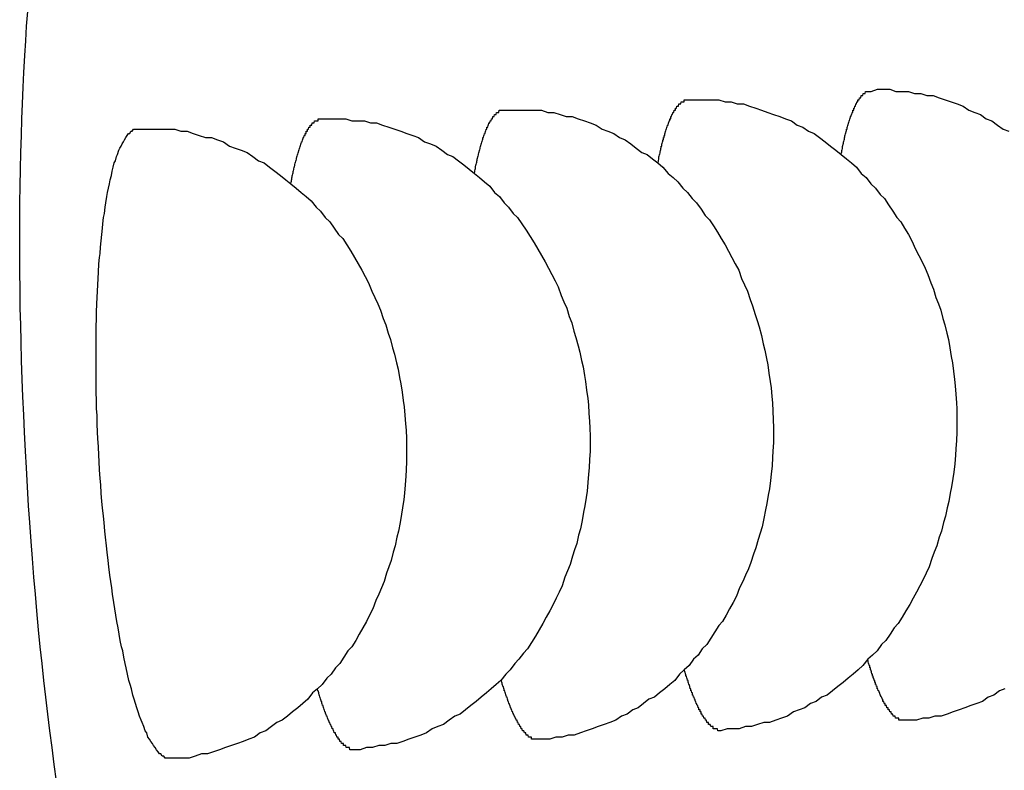
# Model space of a CAD drawing. Extents: x 342 to 8990, y 80 to 6566.
# Drawn here: x 796 to 801, y 5014 to 5017 of the extents above; entities that cross this region are included whole.
import ezdxf

# ---------------------------------------------------------------- set-up
doc = ezdxf.new("R2010")
doc.units = 0
doc.header["$LTSCALE"] = 250
doc.layers.add('SJC', color=1, linetype='CONTINUOUS')

msp = doc.modelspace()

# ---------------------------------------------------------------- linework, layer by layer
at = {"layer": 'SJC'}
for points in [[(796.017, 5013.73, 0), (796.006, 5013.81, 0), (795.996, 5013.89, 0), (795.986, 5013.97, 0), (795.976, 5014.05, 0), (795.967, 5014.13, 0), (795.957, 5014.21, 0), (795.949, 5014.29, 0), (795.94, 5014.37, 0), (795.932, 5014.45, 0), (795.924, 5014.54, 0), (795.917, 5014.62, 0), (795.909, 5014.7, 0), (795.903, 5014.79, 0), (795.896, 5014.87, 0), (795.89, 5014.96, 0), (795.884, 5015.04, 0), (795.879, 5015.13, 0), (795.874, 5015.22, 0), (795.869, 5015.3, 0), (795.865, 5015.39, 0), (795.861, 5015.47, 0), (795.857, 5015.56, 0), (795.854, 5015.64, 0), (795.851, 5015.73, 0), (795.849, 5015.82, 0), (795.847, 5015.9, 0), (795.845, 5015.98, 0), (795.844, 5016.07, 0), (795.843, 5016.15, 0), (795.842, 5016.24, 0), (795.842, 5016.32, 0), (795.843, 5016.4, 0), (795.843, 5016.48, 0), (795.844, 5016.56, 0), (795.846, 5016.64, 0), (795.847, 5016.72, 0), (795.85, 5016.8, 0), (795.852, 5016.88, 0), (795.855, 5016.95, 0), (795.858, 5017.03, 0), (795.862, 5017.1, 0), (795.866, 5017.18, 0), (795.871, 5017.25, 0), (795.875, 5017.32, 0), (795.88, 5017.39, 0)], [(799.749, 5016.71, 0), (799.75, 5016.72, 0), (799.75, 5016.72, 0), (799.751, 5016.72, 0), (799.752, 5016.73, 0), (799.753, 5016.73, 0), (799.754, 5016.74, 0), (799.755, 5016.74, 0), (799.755, 5016.75, 0), (799.756, 5016.75, 0), (799.757, 5016.76, 0), (799.758, 5016.76, 0), (799.759, 5016.76, 0), (799.76, 5016.77, 0), (799.761, 5016.77, 0), (799.762, 5016.78, 0), (799.763, 5016.78, 0), (799.764, 5016.78, 0), (799.764, 5016.79, 0), (799.765, 5016.79, 0), (799.766, 5016.8, 0), (799.767, 5016.8, 0), (799.768, 5016.8, 0), (799.769, 5016.81, 0), (799.77, 5016.81, 0), (799.771, 5016.81, 0), (799.772, 5016.82, 0), (799.773, 5016.82, 0), (799.774, 5016.83, 0), (799.775, 5016.83, 0), (799.776, 5016.83, 0), (799.777, 5016.84, 0), (799.778, 5016.84, 0), (799.779, 5016.84, 0), (799.78, 5016.85, 0), (799.781, 5016.85, 0), (799.782, 5016.85, 0), (799.783, 5016.86, 0), (799.784, 5016.86, 0), (799.785, 5016.86, 0), (799.786, 5016.87, 0), (799.787, 5016.87, 0), (799.788, 5016.87, 0), (799.789, 5016.88, 0), (799.79, 5016.88, 0), (799.791, 5016.88, 0), (799.792, 5016.89, 0), (799.793, 5016.89, 0), (799.794, 5016.89, 0), (799.795, 5016.89, 0), (799.797, 5016.9, 0), (799.798, 5016.9, 0), (799.799, 5016.9, 0), (799.8, 5016.91, 0), (799.801, 5016.91, 0), (799.802, 5016.91, 0), (799.803, 5016.91, 0), (799.804, 5016.92, 0), (799.805, 5016.92, 0), (799.806, 5016.92, 0), (799.808, 5016.92, 0), (799.809, 5016.93, 0), (799.81, 5016.93, 0), (799.811, 5016.93, 0), (799.812, 5016.93, 0), (799.813, 5016.94, 0), (799.814, 5016.94, 0), (799.815, 5016.94, 0), (799.817, 5016.94, 0), (799.818, 5016.95, 0), (799.819, 5016.95, 0), (799.82, 5016.95, 0), (799.821, 5016.95, 0), (799.822, 5016.96, 0), (799.824, 5016.96, 0), (799.825, 5016.96, 0), (799.826, 5016.96, 0), (799.827, 5016.96, 0), (799.828, 5016.97, 0), (799.829, 5016.97, 0), (799.831, 5016.97, 0), (799.832, 5016.97, 0), (799.833, 5016.97, 0), (799.834, 5016.97, 0), (799.835, 5016.98, 0), (799.837, 5016.98, 0), (799.838, 5016.98, 0), (799.839, 5016.98, 0), (799.84, 5016.98, 0), (799.842, 5016.98, 0), (799.843, 5016.99, 0), (799.844, 5016.99, 0), (799.845, 5016.99, 0), (799.846, 5016.99, 0), (799.848, 5016.99, 0), (799.849, 5016.99, 0), (799.85, 5016.99, 0), (799.851, 5016.99, 0), (799.853, 5017, 0), (799.854, 5017, 0), (799.855, 5017, 0), (799.856, 5017, 0), (799.858, 5017, 0), (799.859, 5017, 0), (799.86, 5017, 0), (799.861, 5017, 0), (799.863, 5017, 0), (799.864, 5017.01, 0), (799.865, 5017.01, 0), (799.867, 5017.01, 0), (799.868, 5017.01, 0), (799.869, 5017.01, 0), (799.87, 5017.01, 0), (799.872, 5017.01, 0), (799.873, 5017.01, 0), (799.874, 5017.01, 0), (799.876, 5017.01, 0), (799.877, 5017.01, 0), (799.878, 5017.01, 0), (799.88, 5017.01, 0), (799.881, 5017.01, 0), (799.882, 5017.01, 0), (799.883, 5017.01, 0), (799.885, 5017.01, 0), (799.886, 5017.01, 0), (799.887, 5017.01, 0), (799.889, 5017.01, 0), (799.89, 5017.01, 0), (799.891, 5017.01, 0)], [(799.891, 5017.01, 0), (799.921, 5017.02, 0), (799.95, 5017.02, 0), (799.98, 5017.02, 0), (800.009, 5017.01, 0), (800.039, 5017.01, 0), (800.068, 5017.01, 0), (800.097, 5017, 0), (800.127, 5017, 0), (800.156, 5016.99, 0), (800.185, 5016.99, 0), (800.214, 5016.98, 0), (800.243, 5016.97, 0), (800.271, 5016.96, 0), (800.3, 5016.95, 0), (800.328, 5016.94, 0), (800.356, 5016.92, 0), (800.384, 5016.91, 0), (800.411, 5016.9, 0), (800.438, 5016.88, 0), (800.465, 5016.87, 0), (800.492, 5016.85, 0), (800.519, 5016.83, 0), (800.545, 5016.82, 0)], [(798.877, 5016.67, 0), (798.877, 5016.67, 0), (798.878, 5016.67, 0), (798.879, 5016.68, 0), (798.88, 5016.68, 0), (798.881, 5016.69, 0), (798.882, 5016.69, 0), (798.882, 5016.7, 0), (798.883, 5016.7, 0), (798.884, 5016.71, 0), (798.885, 5016.71, 0), (798.886, 5016.71, 0), (798.887, 5016.72, 0), (798.888, 5016.72, 0), (798.889, 5016.73, 0), (798.89, 5016.73, 0), (798.891, 5016.73, 0), (798.891, 5016.74, 0), (798.892, 5016.74, 0), (798.893, 5016.75, 0), (798.894, 5016.75, 0), (798.895, 5016.75, 0), (798.896, 5016.76, 0), (798.897, 5016.76, 0), (798.898, 5016.77, 0), (798.899, 5016.77, 0), (798.9, 5016.77, 0), (798.901, 5016.78, 0), (798.902, 5016.78, 0), (798.903, 5016.78, 0), (798.904, 5016.79, 0), (798.905, 5016.79, 0), (798.906, 5016.79, 0), (798.907, 5016.8, 0), (798.908, 5016.8, 0), (798.909, 5016.8, 0), (798.91, 5016.81, 0), (798.911, 5016.81, 0), (798.912, 5016.81, 0), (798.913, 5016.82, 0), (798.914, 5016.82, 0), (798.915, 5016.82, 0), (798.916, 5016.83, 0), (798.917, 5016.83, 0), (798.918, 5016.83, 0), (798.919, 5016.84, 0), (798.92, 5016.84, 0), (798.921, 5016.84, 0), (798.922, 5016.85, 0), (798.923, 5016.85, 0), (798.924, 5016.85, 0), (798.926, 5016.85, 0), (798.927, 5016.86, 0), (798.928, 5016.86, 0), (798.929, 5016.86, 0), (798.93, 5016.87, 0), (798.931, 5016.87, 0), (798.932, 5016.87, 0), (798.933, 5016.87, 0), (798.934, 5016.88, 0), (798.935, 5016.88, 0), (798.937, 5016.88, 0), (798.938, 5016.88, 0), (798.939, 5016.89, 0), (798.94, 5016.89, 0), (798.941, 5016.89, 0), (798.942, 5016.89, 0), (798.943, 5016.9, 0), (798.944, 5016.9, 0), (798.946, 5016.9, 0), (798.947, 5016.9, 0), (798.948, 5016.91, 0), (798.949, 5016.91, 0), (798.95, 5016.91, 0), (798.951, 5016.91, 0), (798.953, 5016.91, 0), (798.954, 5016.92, 0), (798.955, 5016.92, 0), (798.956, 5016.92, 0), (798.957, 5016.92, 0), (798.959, 5016.92, 0), (798.96, 5016.92, 0), (798.961, 5016.93, 0), (798.962, 5016.93, 0), (798.963, 5016.93, 0), (798.965, 5016.93, 0), (798.966, 5016.93, 0), (798.967, 5016.94, 0), (798.968, 5016.94, 0), (798.969, 5016.94, 0), (798.971, 5016.94, 0), (798.972, 5016.94, 0), (798.973, 5016.94, 0), (798.974, 5016.94, 0), (798.976, 5016.95, 0), (798.977, 5016.95, 0), (798.978, 5016.95, 0), (798.979, 5016.95, 0), (798.981, 5016.95, 0), (798.982, 5016.95, 0), (798.983, 5016.95, 0), (798.984, 5016.95, 0), (798.986, 5016.95, 0), (798.987, 5016.96, 0), (798.988, 5016.96, 0), (798.989, 5016.96, 0), (798.991, 5016.96, 0), (798.992, 5016.96, 0), (798.993, 5016.96, 0), (798.994, 5016.96, 0), (798.996, 5016.96, 0), (798.997, 5016.96, 0), (798.998, 5016.96, 0), (799, 5016.96, 0), (799.001, 5016.96, 0), (799.002, 5016.97, 0), (799.003, 5016.97, 0), (799.005, 5016.97, 0), (799.006, 5016.97, 0), (799.007, 5016.97, 0), (799.009, 5016.97, 0), (799.01, 5016.97, 0), (799.011, 5016.97, 0), (799.013, 5016.97, 0), (799.014, 5016.97, 0), (799.015, 5016.97, 0), (799.017, 5016.97, 0), (799.018, 5016.97, 0), (799.019, 5016.97, 0)], [(799.019, 5016.97, 0), (799.049, 5016.97, 0), (799.078, 5016.97, 0), (799.108, 5016.97, 0), (799.137, 5016.97, 0), (799.166, 5016.97, 0), (799.196, 5016.96, 0), (799.225, 5016.96, 0), (799.254, 5016.95, 0), (799.284, 5016.95, 0), (799.313, 5016.94, 0), (799.342, 5016.93, 0), (799.37, 5016.92, 0), (799.399, 5016.91, 0), (799.427, 5016.9, 0), (799.456, 5016.89, 0), (799.484, 5016.88, 0), (799.512, 5016.87, 0), (799.539, 5016.85, 0), (799.566, 5016.84, 0), (799.593, 5016.82, 0), (799.62, 5016.81, 0), (799.646, 5016.79, 0), (799.672, 5016.77, 0), (799.698, 5016.75, 0), (799.723, 5016.73, 0), (799.748, 5016.71, 0), (799.773, 5016.69, 0), (799.797, 5016.67, 0), (799.821, 5016.65, 0), (799.844, 5016.62, 0), (799.867, 5016.6, 0), (799.889, 5016.57, 0), (799.911, 5016.55, 0), (799.933, 5016.52, 0), (799.954, 5016.5, 0), (799.974, 5016.47, 0), (799.994, 5016.44, 0), (800.013, 5016.41, 0), (800.032, 5016.39, 0), (800.05, 5016.36, 0), (800.068, 5016.33, 0), (800.085, 5016.3, 0), (800.102, 5016.26, 0), (800.117, 5016.23, 0), (800.133, 5016.2, 0), (800.147, 5016.17, 0), (800.161, 5016.14, 0), (800.175, 5016.1, 0), (800.187, 5016.07, 0), (800.199, 5016.03, 0), (800.211, 5016, 0), (800.222, 5015.97, 0), (800.232, 5015.93, 0), (800.241, 5015.9, 0), (800.25, 5015.86, 0), (800.258, 5015.83, 0), (800.265, 5015.79, 0), (800.271, 5015.75, 0), (800.277, 5015.72, 0), (800.282, 5015.68, 0), (800.287, 5015.64, 0), (800.291, 5015.61, 0), (800.294, 5015.57, 0), (800.296, 5015.53, 0), (800.298, 5015.5, 0), (800.298, 5015.46, 0), (800.298, 5015.42, 0), (800.298, 5015.39, 0), (800.297, 5015.35, 0), (800.294, 5015.31, 0), (800.292, 5015.28, 0), (800.288, 5015.24, 0), (800.284, 5015.2, 0), (800.279, 5015.17, 0), (800.273, 5015.13, 0), (800.267, 5015.1, 0), (800.26, 5015.06, 0), (800.252, 5015.03, 0), (800.244, 5014.99, 0), (800.235, 5014.96, 0), (800.225, 5014.92, 0), (800.214, 5014.89, 0), (800.203, 5014.85, 0), (800.191, 5014.82, 0), (800.179, 5014.79, 0), (800.166, 5014.75, 0), (800.152, 5014.72, 0), (800.138, 5014.69, 0), (800.123, 5014.66, 0), (800.107, 5014.63, 0), (800.091, 5014.6, 0), (800.074, 5014.57, 0), (800.056, 5014.54, 0), (800.038, 5014.51, 0), (800.02, 5014.48, 0), (800.001, 5014.46, 0), (799.981, 5014.43, 0), (799.961, 5014.4, 0), (799.94, 5014.38, 0), (799.919, 5014.35, 0), (799.897, 5014.33, 0), (799.875, 5014.31, 0), (799.852, 5014.28, 0), (799.829, 5014.26, 0), (799.805, 5014.24, 0), (799.781, 5014.22, 0), (799.757, 5014.2, 0), (799.732, 5014.18, 0), (799.707, 5014.16, 0), (799.681, 5014.14, 0), (799.655, 5014.13, 0), (799.629, 5014.11, 0), (799.602, 5014.1, 0), (799.575, 5014.08, 0), (799.548, 5014.07, 0), (799.521, 5014.06, 0), (799.493, 5014.04, 0), (799.465, 5014.03, 0), (799.437, 5014.02, 0), (799.408, 5014.01, 0), (799.38, 5014.01, 0), (799.351, 5014, 0), (799.322, 5013.99, 0), (799.293, 5013.99, 0), (799.264, 5013.98, 0), (799.235, 5013.98, 0), (799.206, 5013.98, 0), (799.176, 5013.97, 0)], [(798.004, 5016.62, 0), (798.005, 5016.62, 0), (798.006, 5016.63, 0), (798.007, 5016.63, 0), (798.008, 5016.64, 0), (798.009, 5016.64, 0), (798.009, 5016.65, 0), (798.01, 5016.65, 0), (798.011, 5016.66, 0), (798.012, 5016.66, 0), (798.013, 5016.66, 0), (798.014, 5016.67, 0), (798.015, 5016.67, 0), (798.016, 5016.68, 0), (798.017, 5016.68, 0), (798.017, 5016.68, 0), (798.018, 5016.69, 0), (798.019, 5016.69, 0), (798.02, 5016.7, 0), (798.021, 5016.7, 0), (798.022, 5016.7, 0), (798.023, 5016.71, 0), (798.024, 5016.71, 0), (798.025, 5016.72, 0), (798.026, 5016.72, 0), (798.027, 5016.72, 0), (798.028, 5016.73, 0), (798.029, 5016.73, 0), (798.03, 5016.73, 0), (798.031, 5016.74, 0), (798.032, 5016.74, 0), (798.033, 5016.75, 0), (798.034, 5016.75, 0), (798.035, 5016.75, 0), (798.036, 5016.76, 0), (798.037, 5016.76, 0), (798.038, 5016.76, 0), (798.039, 5016.77, 0), (798.04, 5016.77, 0), (798.041, 5016.77, 0), (798.042, 5016.78, 0), (798.043, 5016.78, 0), (798.044, 5016.78, 0), (798.045, 5016.79, 0), (798.046, 5016.79, 0), (798.047, 5016.79, 0), (798.048, 5016.79, 0), (798.049, 5016.8, 0), (798.05, 5016.8, 0), (798.051, 5016.8, 0), (798.052, 5016.81, 0), (798.053, 5016.81, 0), (798.054, 5016.81, 0), (798.056, 5016.81, 0), (798.057, 5016.82, 0), (798.058, 5016.82, 0), (798.059, 5016.82, 0), (798.06, 5016.83, 0), (798.061, 5016.83, 0), (798.062, 5016.83, 0), (798.063, 5016.83, 0), (798.064, 5016.84, 0), (798.066, 5016.84, 0), (798.067, 5016.84, 0), (798.068, 5016.84, 0), (798.069, 5016.85, 0), (798.07, 5016.85, 0), (798.071, 5016.85, 0), (798.072, 5016.85, 0), (798.073, 5016.86, 0), (798.075, 5016.86, 0), (798.076, 5016.86, 0), (798.077, 5016.86, 0), (798.078, 5016.86, 0), (798.079, 5016.87, 0), (798.08, 5016.87, 0), (798.082, 5016.87, 0), (798.083, 5016.87, 0), (798.084, 5016.87, 0), (798.085, 5016.88, 0), (798.086, 5016.88, 0), (798.088, 5016.88, 0), (798.089, 5016.88, 0), (798.09, 5016.88, 0), (798.091, 5016.88, 0), (798.092, 5016.89, 0), (798.094, 5016.89, 0), (798.095, 5016.89, 0), (798.096, 5016.89, 0), (798.097, 5016.89, 0), (798.098, 5016.89, 0), (798.1, 5016.9, 0), (798.101, 5016.9, 0), (798.102, 5016.9, 0), (798.103, 5016.9, 0), (798.105, 5016.9, 0), (798.106, 5016.9, 0), (798.107, 5016.9, 0), (798.108, 5016.9, 0), (798.11, 5016.91, 0), (798.111, 5016.91, 0), (798.112, 5016.91, 0), (798.113, 5016.91, 0), (798.115, 5016.91, 0), (798.116, 5016.91, 0), (798.117, 5016.91, 0), (798.118, 5016.91, 0), (798.12, 5016.91, 0), (798.121, 5016.91, 0), (798.122, 5016.92, 0), (798.124, 5016.92, 0), (798.125, 5016.92, 0), (798.126, 5016.92, 0), (798.127, 5016.92, 0), (798.129, 5016.92, 0), (798.13, 5016.92, 0), (798.131, 5016.92, 0), (798.133, 5016.92, 0), (798.134, 5016.92, 0), (798.135, 5016.92, 0), (798.137, 5016.92, 0), (798.138, 5016.92, 0), (798.139, 5016.92, 0), (798.14, 5016.92, 0), (798.142, 5016.92, 0), (798.143, 5016.92, 0), (798.144, 5016.92, 0), (798.146, 5016.92, 0), (798.147, 5016.92, 0)], [(798.147, 5016.92, 0), (798.177, 5016.92, 0), (798.206, 5016.92, 0), (798.235, 5016.92, 0), (798.265, 5016.92, 0), (798.294, 5016.92, 0), (798.324, 5016.92, 0), (798.353, 5016.91, 0), (798.382, 5016.91, 0), (798.412, 5016.9, 0), (798.441, 5016.89, 0), (798.469, 5016.89, 0), (798.498, 5016.88, 0), (798.527, 5016.87, 0), (798.555, 5016.86, 0), (798.584, 5016.85, 0), (798.612, 5016.83, 0), (798.639, 5016.82, 0), (798.667, 5016.81, 0), (798.694, 5016.79, 0), (798.721, 5016.78, 0), (798.748, 5016.76, 0), (798.774, 5016.74, 0), (798.8, 5016.72, 0), (798.826, 5016.71, 0), (798.851, 5016.69, 0), (798.876, 5016.67, 0), (798.901, 5016.65, 0), (798.925, 5016.62, 0), (798.949, 5016.6, 0), (798.972, 5016.58, 0), (798.995, 5016.55, 0), (799.017, 5016.53, 0), (799.039, 5016.5, 0), (799.061, 5016.48, 0), (799.082, 5016.45, 0), (799.102, 5016.42, 0), (799.122, 5016.4, 0), (799.141, 5016.37, 0), (799.16, 5016.34, 0), (799.178, 5016.31, 0), (799.196, 5016.28, 0), (799.213, 5016.25, 0), (799.229, 5016.22, 0), (799.245, 5016.19, 0), (799.261, 5016.16, 0), (799.275, 5016.12, 0), (799.289, 5016.09, 0), (799.303, 5016.06, 0), (799.315, 5016.02, 0), (799.327, 5015.99, 0), (799.339, 5015.95, 0), (799.349, 5015.92, 0), (799.359, 5015.89, 0), (799.369, 5015.85, 0), (799.377, 5015.81, 0), (799.385, 5015.78, 0), (799.393, 5015.74, 0), (799.399, 5015.71, 0), (799.405, 5015.67, 0), (799.41, 5015.63, 0), (799.415, 5015.6, 0), (799.419, 5015.56, 0), (799.422, 5015.53, 0), (799.424, 5015.49, 0), (799.425, 5015.45, 0), (799.426, 5015.41, 0), (799.426, 5015.38, 0), (799.426, 5015.34, 0), (799.424, 5015.3, 0), (799.422, 5015.27, 0), (799.42, 5015.23, 0), (799.416, 5015.19, 0), (799.412, 5015.16, 0), (799.407, 5015.12, 0), (799.401, 5015.09, 0), (799.395, 5015.05, 0), (799.388, 5015.02, 0), (799.38, 5014.98, 0), (799.372, 5014.94, 0), (799.363, 5014.91, 0), (799.353, 5014.88, 0), (799.342, 5014.84, 0), (799.331, 5014.81, 0), (799.319, 5014.77, 0), (799.307, 5014.74, 0), (799.294, 5014.71, 0), (799.28, 5014.68, 0), (799.265, 5014.65, 0), (799.25, 5014.61, 0), (799.235, 5014.58, 0), (799.218, 5014.55, 0), (799.202, 5014.52, 0), (799.184, 5014.49, 0), (799.166, 5014.47, 0), (799.148, 5014.44, 0), (799.128, 5014.41, 0), (799.109, 5014.38, 0), (799.088, 5014.36, 0), (799.068, 5014.33, 0), (799.046, 5014.31, 0), (799.025, 5014.28, 0), (799.002, 5014.26, 0), (798.98, 5014.24, 0), (798.957, 5014.21, 0), (798.933, 5014.19, 0), (798.909, 5014.17, 0), (798.884, 5014.15, 0), (798.86, 5014.13, 0), (798.834, 5014.12, 0), (798.809, 5014.1, 0), (798.783, 5014.08, 0), (798.757, 5014.07, 0), (798.73, 5014.05, 0), (798.703, 5014.04, 0), (798.676, 5014.02, 0), (798.649, 5014.01, 0), (798.621, 5014, 0), (798.593, 5013.99, 0), (798.565, 5013.98, 0), (798.536, 5013.97, 0), (798.508, 5013.96, 0), (798.479, 5013.95, 0), (798.45, 5013.95, 0), (798.421, 5013.94, 0), (798.392, 5013.94, 0), (798.363, 5013.93, 0), (798.333, 5013.93, 0), (798.304, 5013.93, 0)], [(797.132, 5016.57, 0), (797.133, 5016.58, 0), (797.134, 5016.58, 0), (797.135, 5016.59, 0), (797.136, 5016.59, 0), (797.136, 5016.6, 0), (797.137, 5016.6, 0), (797.138, 5016.61, 0), (797.139, 5016.61, 0), (797.14, 5016.61, 0), (797.141, 5016.62, 0), (797.142, 5016.62, 0), (797.143, 5016.63, 0), (797.144, 5016.63, 0), (797.144, 5016.63, 0), (797.145, 5016.64, 0), (797.146, 5016.64, 0), (797.147, 5016.65, 0), (797.148, 5016.65, 0), (797.149, 5016.65, 0), (797.15, 5016.66, 0), (797.151, 5016.66, 0), (797.152, 5016.67, 0), (797.153, 5016.67, 0), (797.154, 5016.67, 0), (797.155, 5016.68, 0), (797.156, 5016.68, 0), (797.157, 5016.68, 0), (797.158, 5016.69, 0), (797.159, 5016.69, 0), (797.16, 5016.7, 0), (797.161, 5016.7, 0), (797.162, 5016.7, 0), (797.163, 5016.71, 0), (797.164, 5016.71, 0), (797.165, 5016.71, 0), (797.166, 5016.72, 0), (797.167, 5016.72, 0), (797.168, 5016.72, 0), (797.169, 5016.73, 0), (797.17, 5016.73, 0), (797.171, 5016.73, 0), (797.172, 5016.74, 0), (797.173, 5016.74, 0), (797.174, 5016.74, 0), (797.175, 5016.75, 0), (797.176, 5016.75, 0), (797.177, 5016.75, 0), (797.178, 5016.75, 0), (797.179, 5016.76, 0), (797.18, 5016.76, 0), (797.181, 5016.76, 0), (797.182, 5016.77, 0), (797.183, 5016.77, 0), (797.185, 5016.77, 0), (797.186, 5016.77, 0), (797.187, 5016.78, 0), (797.188, 5016.78, 0), (797.189, 5016.78, 0), (797.19, 5016.79, 0), (797.191, 5016.79, 0), (797.192, 5016.79, 0), (797.193, 5016.79, 0), (797.195, 5016.8, 0), (797.196, 5016.8, 0), (797.197, 5016.8, 0), (797.198, 5016.8, 0), (797.199, 5016.8, 0), (797.2, 5016.81, 0), (797.201, 5016.81, 0), (797.203, 5016.81, 0), (797.204, 5016.81, 0), (797.205, 5016.82, 0), (797.206, 5016.82, 0), (797.207, 5016.82, 0), (797.208, 5016.82, 0), (797.21, 5016.82, 0), (797.211, 5016.83, 0), (797.212, 5016.83, 0), (797.213, 5016.83, 0), (797.214, 5016.83, 0), (797.215, 5016.83, 0), (797.217, 5016.84, 0), (797.218, 5016.84, 0), (797.219, 5016.84, 0), (797.22, 5016.84, 0), (797.221, 5016.84, 0), (797.223, 5016.84, 0), (797.224, 5016.85, 0), (797.225, 5016.85, 0), (797.226, 5016.85, 0), (797.228, 5016.85, 0), (797.229, 5016.85, 0), (797.23, 5016.85, 0), (797.231, 5016.85, 0), (797.233, 5016.86, 0), (797.234, 5016.86, 0), (797.235, 5016.86, 0), (797.236, 5016.86, 0), (797.238, 5016.86, 0), (797.239, 5016.86, 0), (797.24, 5016.86, 0), (797.241, 5016.86, 0), (797.243, 5016.86, 0), (797.244, 5016.87, 0), (797.245, 5016.87, 0), (797.246, 5016.87, 0), (797.248, 5016.87, 0), (797.249, 5016.87, 0), (797.25, 5016.87, 0), (797.251, 5016.87, 0), (797.253, 5016.87, 0), (797.254, 5016.87, 0), (797.255, 5016.87, 0), (797.257, 5016.87, 0), (797.258, 5016.87, 0), (797.259, 5016.87, 0), (797.261, 5016.87, 0), (797.262, 5016.88, 0), (797.263, 5016.88, 0), (797.264, 5016.88, 0), (797.266, 5016.88, 0), (797.267, 5016.88, 0), (797.268, 5016.88, 0), (797.27, 5016.88, 0), (797.271, 5016.88, 0), (797.272, 5016.88, 0), (797.274, 5016.88, 0), (797.275, 5016.88, 0)], [(797.275, 5016.88, 0), (797.304, 5016.88, 0), (797.334, 5016.88, 0), (797.363, 5016.88, 0), (797.393, 5016.88, 0), (797.422, 5016.87, 0), (797.452, 5016.87, 0), (797.481, 5016.87, 0), (797.51, 5016.86, 0), (797.539, 5016.86, 0), (797.568, 5016.85, 0), (797.597, 5016.84, 0), (797.626, 5016.83, 0), (797.655, 5016.82, 0), (797.683, 5016.81, 0), (797.711, 5016.8, 0), (797.739, 5016.79, 0), (797.767, 5016.77, 0), (797.795, 5016.76, 0), (797.822, 5016.75, 0), (797.849, 5016.73, 0), (797.876, 5016.71, 0), (797.902, 5016.7, 0), (797.928, 5016.68, 0), (797.954, 5016.66, 0), (797.979, 5016.64, 0), (798.004, 5016.62, 0), (798.029, 5016.6, 0), (798.053, 5016.58, 0), (798.077, 5016.56, 0), (798.1, 5016.53, 0), (798.123, 5016.51, 0), (798.145, 5016.48, 0), (798.167, 5016.46, 0), (798.189, 5016.43, 0), (798.209, 5016.41, 0), (798.23, 5016.38, 0), (798.25, 5016.35, 0), (798.269, 5016.32, 0), (798.288, 5016.29, 0), (798.306, 5016.26, 0), (798.324, 5016.23, 0), (798.341, 5016.2, 0), (798.357, 5016.17, 0), (798.373, 5016.14, 0), (798.388, 5016.11, 0), (798.403, 5016.08, 0), (798.417, 5016.04, 0), (798.43, 5016.01, 0), (798.443, 5015.98, 0), (798.455, 5015.94, 0), (798.467, 5015.91, 0), (798.477, 5015.87, 0), (798.487, 5015.84, 0), (798.497, 5015.8, 0), (798.505, 5015.77, 0), (798.513, 5015.73, 0), (798.521, 5015.7, 0), (798.527, 5015.66, 0), (798.533, 5015.63, 0), (798.538, 5015.59, 0), (798.543, 5015.55, 0), (798.546, 5015.52, 0), (798.549, 5015.48, 0), (798.552, 5015.44, 0), (798.553, 5015.41, 0), (798.554, 5015.37, 0), (798.554, 5015.33, 0), (798.554, 5015.3, 0), (798.552, 5015.26, 0), (798.55, 5015.22, 0), (798.547, 5015.19, 0), (798.544, 5015.15, 0), (798.54, 5015.11, 0), (798.535, 5015.08, 0), (798.529, 5015.04, 0), (798.523, 5015.01, 0), (798.516, 5014.97, 0), (798.508, 5014.93, 0), (798.5, 5014.9, 0), (798.491, 5014.86, 0), (798.481, 5014.83, 0), (798.47, 5014.8, 0), (798.459, 5014.76, 0), (798.447, 5014.73, 0), (798.435, 5014.7, 0), (798.422, 5014.66, 0), (798.408, 5014.63, 0), (798.393, 5014.6, 0), (798.378, 5014.57, 0), (798.363, 5014.54, 0), (798.346, 5014.51, 0), (798.329, 5014.48, 0), (798.312, 5014.45, 0), (798.294, 5014.42, 0), (798.275, 5014.39, 0), (798.256, 5014.36, 0), (798.237, 5014.34, 0), (798.216, 5014.31, 0), (798.196, 5014.29, 0), (798.174, 5014.26, 0), (798.153, 5014.24, 0), (798.13, 5014.21, 0), (798.108, 5014.19, 0), (798.084, 5014.17, 0), (798.061, 5014.15, 0), (798.037, 5014.13, 0), (798.012, 5014.11, 0), (797.988, 5014.09, 0), (797.962, 5014.07, 0), (797.937, 5014.05, 0), (797.911, 5014.04, 0), (797.885, 5014.02, 0), (797.858, 5014, 0), (797.831, 5013.99, 0), (797.804, 5013.98, 0), (797.776, 5013.96, 0), (797.749, 5013.95, 0), (797.721, 5013.94, 0), (797.693, 5013.93, 0), (797.664, 5013.92, 0), (797.636, 5013.91, 0), (797.607, 5013.91, 0), (797.578, 5013.9, 0), (797.549, 5013.9, 0), (797.52, 5013.89, 0), (797.491, 5013.89, 0), (797.461, 5013.88, 0), (797.432, 5013.88, 0)], [(796.56, 5013.84, 0), (796.553, 5013.84, 0), (796.547, 5013.84, 0), (796.54, 5013.84, 0), (796.533, 5013.84, 0), (796.527, 5013.85, 0), (796.52, 5013.85, 0), (796.513, 5013.86, 0), (796.507, 5013.86, 0), (796.5, 5013.87, 0), (796.493, 5013.88, 0), (796.486, 5013.89, 0), (796.479, 5013.9, 0), (796.473, 5013.91, 0), (796.466, 5013.92, 0), (796.459, 5013.93, 0), (796.452, 5013.94, 0), (796.446, 5013.96, 0), (796.439, 5013.97, 0), (796.432, 5013.99, 0), (796.425, 5014.01, 0), (796.419, 5014.02, 0), (796.412, 5014.04, 0), (796.406, 5014.06, 0), (796.399, 5014.08, 0), (796.393, 5014.1, 0), (796.386, 5014.12, 0), (796.38, 5014.14, 0), (796.374, 5014.17, 0), (796.367, 5014.19, 0), (796.361, 5014.21, 0), (796.355, 5014.24, 0), (796.349, 5014.27, 0), (796.343, 5014.29, 0), (796.337, 5014.32, 0), (796.332, 5014.35, 0), (796.326, 5014.37, 0), (796.32, 5014.4, 0), (796.315, 5014.43, 0), (796.31, 5014.46, 0), (796.304, 5014.49, 0), (796.299, 5014.52, 0), (796.294, 5014.55, 0), (796.289, 5014.58, 0), (796.284, 5014.62, 0), (796.28, 5014.65, 0), (796.275, 5014.68, 0), (796.271, 5014.71, 0), (796.266, 5014.75, 0), (796.262, 5014.78, 0), (796.258, 5014.82, 0), (796.254, 5014.85, 0), (796.25, 5014.89, 0), (796.247, 5014.92, 0), (796.243, 5014.96, 0), (796.24, 5014.99, 0), (796.236, 5015.03, 0), (796.233, 5015.06, 0), (796.23, 5015.1, 0), (796.228, 5015.14, 0), (796.225, 5015.17, 0), (796.222, 5015.21, 0), (796.22, 5015.25, 0), (796.218, 5015.28, 0), (796.216, 5015.32, 0), (796.214, 5015.36, 0), (796.212, 5015.39, 0), (796.211, 5015.43, 0), (796.21, 5015.47, 0), (796.208, 5015.5, 0), (796.207, 5015.54, 0), (796.206, 5015.58, 0), (796.206, 5015.61, 0), (796.205, 5015.65, 0), (796.205, 5015.68, 0), (796.205, 5015.72, 0), (796.205, 5015.76, 0), (796.205, 5015.79, 0), (796.205, 5015.83, 0), (796.205, 5015.86, 0), (796.206, 5015.89, 0), (796.207, 5015.93, 0), (796.208, 5015.96, 0), (796.209, 5016, 0), (796.21, 5016.03, 0), (796.212, 5016.06, 0), (796.213, 5016.09, 0), (796.215, 5016.12, 0), (796.217, 5016.15, 0), (796.219, 5016.19, 0), (796.221, 5016.22, 0), (796.224, 5016.24, 0), (796.226, 5016.27, 0), (796.229, 5016.3, 0), (796.232, 5016.33, 0), (796.235, 5016.36, 0), (796.238, 5016.38, 0), (796.241, 5016.41, 0), (796.245, 5016.43, 0), (796.249, 5016.46, 0), (796.252, 5016.48, 0), (796.256, 5016.51, 0), (796.26, 5016.53, 0), (796.264, 5016.55, 0), (796.269, 5016.57, 0), (796.273, 5016.59, 0), (796.278, 5016.61, 0), (796.282, 5016.63, 0), (796.287, 5016.65, 0), (796.292, 5016.67, 0), (796.297, 5016.68, 0), (796.302, 5016.7, 0), (796.307, 5016.71, 0), (796.313, 5016.73, 0), (796.318, 5016.74, 0), (796.324, 5016.75, 0), (796.329, 5016.76, 0), (796.335, 5016.77, 0), (796.341, 5016.78, 0), (796.347, 5016.79, 0), (796.353, 5016.8, 0), (796.359, 5016.81, 0), (796.365, 5016.81, 0), (796.371, 5016.82, 0), (796.377, 5016.82, 0), (796.383, 5016.83, 0), (796.39, 5016.83, 0), (796.396, 5016.83, 0), (796.403, 5016.83, 0)], [(796.403, 5016.83, 0), (796.432, 5016.83, 0), (796.462, 5016.83, 0), (796.491, 5016.83, 0), (796.521, 5016.83, 0), (796.55, 5016.83, 0), (796.579, 5016.83, 0), (796.609, 5016.82, 0), (796.638, 5016.82, 0), (796.667, 5016.81, 0), (796.696, 5016.8, 0), (796.725, 5016.79, 0), (796.754, 5016.79, 0), (796.783, 5016.78, 0), (796.811, 5016.77, 0), (796.839, 5016.75, 0), (796.867, 5016.74, 0), (796.895, 5016.73, 0), (796.923, 5016.72, 0), (796.95, 5016.7, 0), (796.977, 5016.68, 0), (797.004, 5016.67, 0), (797.03, 5016.65, 0), (797.056, 5016.63, 0), (797.082, 5016.61, 0), (797.107, 5016.59, 0), (797.132, 5016.57, 0), (797.157, 5016.55, 0), (797.181, 5016.53, 0), (797.205, 5016.51, 0), (797.228, 5016.49, 0), (797.251, 5016.46, 0), (797.273, 5016.44, 0), (797.295, 5016.41, 0), (797.316, 5016.39, 0), (797.337, 5016.36, 0), (797.358, 5016.33, 0), (797.378, 5016.31, 0), (797.397, 5016.28, 0), (797.416, 5016.25, 0), (797.434, 5016.22, 0), (797.452, 5016.19, 0), (797.469, 5016.16, 0), (797.485, 5016.13, 0), (797.501, 5016.1, 0), (797.516, 5016.06, 0), (797.531, 5016.03, 0), (797.545, 5016, 0), (797.558, 5015.97, 0), (797.571, 5015.93, 0), (797.583, 5015.9, 0), (797.594, 5015.86, 0), (797.605, 5015.83, 0), (797.615, 5015.79, 0), (797.625, 5015.76, 0), (797.633, 5015.72, 0), (797.641, 5015.69, 0), (797.648, 5015.65, 0), (797.655, 5015.62, 0), (797.661, 5015.58, 0), (797.666, 5015.54, 0), (797.671, 5015.51, 0), (797.674, 5015.47, 0), (797.677, 5015.43, 0), (797.68, 5015.4, 0), (797.681, 5015.36, 0), (797.682, 5015.32, 0), (797.682, 5015.29, 0), (797.681, 5015.25, 0), (797.68, 5015.21, 0), (797.678, 5015.18, 0), (797.675, 5015.14, 0), (797.672, 5015.1, 0), (797.668, 5015.07, 0), (797.663, 5015.03, 0), (797.657, 5015, 0), (797.651, 5014.96, 0), (797.644, 5014.92, 0), (797.636, 5014.89, 0), (797.628, 5014.85, 0), (797.618, 5014.82, 0), (797.609, 5014.78, 0), (797.598, 5014.75, 0), (797.587, 5014.72, 0), (797.575, 5014.68, 0), (797.563, 5014.65, 0), (797.549, 5014.62, 0), (797.536, 5014.59, 0), (797.521, 5014.55, 0), (797.506, 5014.52, 0), (797.491, 5014.49, 0), (797.474, 5014.46, 0), (797.457, 5014.43, 0), (797.44, 5014.4, 0), (797.422, 5014.37, 0), (797.403, 5014.35, 0), (797.384, 5014.32, 0), (797.364, 5014.29, 0), (797.344, 5014.27, 0), (797.323, 5014.24, 0), (797.302, 5014.22, 0), (797.28, 5014.19, 0), (797.258, 5014.17, 0), (797.235, 5014.15, 0), (797.212, 5014.12, 0), (797.189, 5014.1, 0), (797.165, 5014.08, 0), (797.14, 5014.06, 0), (797.115, 5014.04, 0), (797.09, 5014.02, 0), (797.065, 5014.01, 0), (797.039, 5013.99, 0), (797.012, 5013.97, 0), (796.986, 5013.96, 0), (796.959, 5013.94, 0), (796.932, 5013.93, 0), (796.904, 5013.92, 0), (796.877, 5013.91, 0), (796.849, 5013.9, 0), (796.82, 5013.89, 0), (796.792, 5013.88, 0), (796.764, 5013.87, 0), (796.735, 5013.86, 0), (796.706, 5013.86, 0), (796.677, 5013.85, 0), (796.648, 5013.84, 0), (796.619, 5013.84, 0), (796.589, 5013.84, 0), (796.56, 5013.84, 0)], [(800.048, 5014.02, 0), (800.047, 5014.02, 0), (800.046, 5014.02, 0), (800.044, 5014.02, 0), (800.043, 5014.02, 0), (800.042, 5014.02, 0), (800.04, 5014.02, 0), (800.039, 5014.02, 0), (800.038, 5014.02, 0), (800.036, 5014.02, 0), (800.035, 5014.02, 0), (800.034, 5014.02, 0), (800.032, 5014.02, 0), (800.031, 5014.02, 0), (800.03, 5014.02, 0), (800.028, 5014.02, 0), (800.027, 5014.02, 0), (800.026, 5014.02, 0), (800.024, 5014.02, 0), (800.023, 5014.02, 0), (800.022, 5014.03, 0), (800.02, 5014.03, 0), (800.019, 5014.03, 0), (800.017, 5014.03, 0), (800.016, 5014.03, 0), (800.015, 5014.03, 0), (800.013, 5014.03, 0), (800.012, 5014.03, 0), (800.011, 5014.03, 0), (800.009, 5014.03, 0), (800.008, 5014.03, 0), (800.007, 5014.03, 0), (800.005, 5014.04, 0), (800.004, 5014.04, 0), (800.002, 5014.04, 0), (800.001, 5014.04, 0), (800, 5014.04, 0), (799.998, 5014.04, 0), (799.997, 5014.04, 0), (799.996, 5014.04, 0), (799.994, 5014.05, 0), (799.993, 5014.05, 0), (799.991, 5014.05, 0), (799.99, 5014.05, 0), (799.989, 5014.05, 0), (799.987, 5014.05, 0), (799.986, 5014.06, 0), (799.985, 5014.06, 0), (799.983, 5014.06, 0), (799.982, 5014.06, 0), (799.98, 5014.06, 0), (799.979, 5014.06, 0), (799.978, 5014.07, 0), (799.976, 5014.07, 0), (799.975, 5014.07, 0), (799.974, 5014.07, 0), (799.972, 5014.07, 0), (799.971, 5014.08, 0), (799.969, 5014.08, 0), (799.968, 5014.08, 0), (799.967, 5014.08, 0), (799.965, 5014.08, 0), (799.964, 5014.09, 0), (799.962, 5014.09, 0), (799.961, 5014.09, 0), (799.96, 5014.09, 0), (799.958, 5014.09, 0), (799.957, 5014.1, 0), (799.956, 5014.1, 0), (799.954, 5014.1, 0), (799.953, 5014.1, 0), (799.951, 5014.11, 0), (799.95, 5014.11, 0), (799.949, 5014.11, 0), (799.947, 5014.11, 0), (799.946, 5014.12, 0), (799.945, 5014.12, 0), (799.943, 5014.12, 0), (799.942, 5014.13, 0), (799.94, 5014.13, 0), (799.939, 5014.13, 0), (799.938, 5014.13, 0), (799.936, 5014.14, 0), (799.935, 5014.14, 0), (799.934, 5014.14, 0), (799.932, 5014.15, 0), (799.931, 5014.15, 0), (799.93, 5014.15, 0), (799.928, 5014.16, 0), (799.927, 5014.16, 0), (799.925, 5014.16, 0), (799.924, 5014.16, 0), (799.923, 5014.17, 0), (799.921, 5014.17, 0), (799.92, 5014.17, 0), (799.919, 5014.18, 0), (799.917, 5014.18, 0), (799.916, 5014.18, 0), (799.915, 5014.19, 0), (799.913, 5014.19, 0), (799.912, 5014.19, 0), (799.911, 5014.2, 0), (799.909, 5014.2, 0), (799.908, 5014.21, 0), (799.906, 5014.21, 0), (799.905, 5014.21, 0), (799.904, 5014.22, 0), (799.902, 5014.22, 0), (799.901, 5014.22, 0), (799.9, 5014.23, 0), (799.898, 5014.23, 0), (799.897, 5014.24, 0), (799.896, 5014.24, 0), (799.894, 5014.24, 0), (799.893, 5014.25, 0), (799.892, 5014.25, 0), (799.89, 5014.26, 0), (799.889, 5014.26, 0), (799.888, 5014.26, 0), (799.887, 5014.27, 0), (799.885, 5014.27, 0), (799.884, 5014.28, 0), (799.883, 5014.28, 0), (799.881, 5014.28, 0), (799.88, 5014.29, 0), (799.879, 5014.29, 0), (799.877, 5014.3, 0), (799.876, 5014.3, 0), (799.875, 5014.31, 0)], [(799.176, 5013.97, 0), (799.175, 5013.97, 0), (799.174, 5013.97, 0), (799.172, 5013.97, 0), (799.171, 5013.97, 0), (799.17, 5013.97, 0), (799.168, 5013.97, 0), (799.167, 5013.97, 0), (799.166, 5013.97, 0), (799.164, 5013.97, 0), (799.163, 5013.97, 0), (799.162, 5013.97, 0), (799.16, 5013.98, 0), (799.159, 5013.98, 0), (799.158, 5013.98, 0), (799.156, 5013.98, 0), (799.155, 5013.98, 0), (799.153, 5013.98, 0), (799.152, 5013.98, 0), (799.151, 5013.98, 0), (799.149, 5013.98, 0), (799.148, 5013.98, 0), (799.147, 5013.98, 0), (799.145, 5013.98, 0), (799.144, 5013.98, 0), (799.143, 5013.98, 0), (799.141, 5013.98, 0), (799.14, 5013.98, 0), (799.139, 5013.99, 0), (799.137, 5013.99, 0), (799.136, 5013.99, 0), (799.134, 5013.99, 0), (799.133, 5013.99, 0), (799.132, 5013.99, 0), (799.13, 5013.99, 0), (799.129, 5013.99, 0), (799.128, 5013.99, 0), (799.126, 5014, 0), (799.125, 5014, 0), (799.123, 5014, 0), (799.122, 5014, 0), (799.121, 5014, 0), (799.119, 5014, 0), (799.118, 5014, 0), (799.117, 5014.01, 0), (799.115, 5014.01, 0), (799.114, 5014.01, 0), (799.112, 5014.01, 0), (799.111, 5014.01, 0), (799.11, 5014.01, 0), (799.108, 5014.02, 0), (799.107, 5014.02, 0), (799.106, 5014.02, 0), (799.104, 5014.02, 0), (799.103, 5014.02, 0), (799.101, 5014.03, 0), (799.1, 5014.03, 0), (799.099, 5014.03, 0), (799.097, 5014.03, 0), (799.096, 5014.03, 0), (799.094, 5014.04, 0), (799.093, 5014.04, 0), (799.092, 5014.04, 0), (799.09, 5014.04, 0), (799.089, 5014.04, 0), (799.088, 5014.05, 0), (799.086, 5014.05, 0), (799.085, 5014.05, 0), (799.083, 5014.05, 0), (799.082, 5014.06, 0), (799.081, 5014.06, 0), (799.079, 5014.06, 0), (799.078, 5014.06, 0), (799.077, 5014.07, 0), (799.075, 5014.07, 0), (799.074, 5014.07, 0), (799.072, 5014.07, 0), (799.071, 5014.08, 0), (799.07, 5014.08, 0), (799.068, 5014.08, 0), (799.067, 5014.09, 0), (799.066, 5014.09, 0), (799.064, 5014.09, 0), (799.063, 5014.09, 0), (799.061, 5014.1, 0), (799.06, 5014.1, 0), (799.059, 5014.1, 0), (799.057, 5014.11, 0), (799.056, 5014.11, 0), (799.055, 5014.11, 0), (799.053, 5014.12, 0), (799.052, 5014.12, 0), (799.051, 5014.12, 0), (799.049, 5014.13, 0), (799.048, 5014.13, 0), (799.046, 5014.13, 0), (799.045, 5014.14, 0), (799.044, 5014.14, 0), (799.042, 5014.14, 0), (799.041, 5014.15, 0), (799.04, 5014.15, 0), (799.038, 5014.15, 0), (799.037, 5014.16, 0), (799.036, 5014.16, 0), (799.034, 5014.16, 0), (799.033, 5014.17, 0), (799.032, 5014.17, 0), (799.03, 5014.17, 0), (799.029, 5014.18, 0), (799.028, 5014.18, 0), (799.026, 5014.19, 0), (799.025, 5014.19, 0), (799.024, 5014.19, 0), (799.022, 5014.2, 0), (799.021, 5014.2, 0), (799.02, 5014.21, 0), (799.018, 5014.21, 0), (799.017, 5014.21, 0), (799.016, 5014.22, 0), (799.014, 5014.22, 0), (799.013, 5014.23, 0), (799.012, 5014.23, 0), (799.01, 5014.23, 0), (799.009, 5014.24, 0), (799.008, 5014.24, 0), (799.007, 5014.25, 0), (799.005, 5014.25, 0), (799.004, 5014.26, 0), (799.003, 5014.26, 0)], [(797.432, 5013.88, 0), (797.431, 5013.88, 0), (797.429, 5013.88, 0), (797.428, 5013.88, 0), (797.427, 5013.88, 0), (797.425, 5013.88, 0), (797.424, 5013.88, 0), (797.423, 5013.88, 0), (797.421, 5013.88, 0), (797.42, 5013.88, 0), (797.419, 5013.88, 0), (797.417, 5013.88, 0), (797.416, 5013.88, 0), (797.415, 5013.88, 0), (797.413, 5013.88, 0), (797.412, 5013.88, 0), (797.411, 5013.89, 0), (797.409, 5013.89, 0), (797.408, 5013.89, 0), (797.406, 5013.89, 0), (797.405, 5013.89, 0), (797.404, 5013.89, 0), (797.402, 5013.89, 0), (797.401, 5013.89, 0), (797.4, 5013.89, 0), (797.398, 5013.89, 0), (797.397, 5013.89, 0), (797.396, 5013.89, 0), (797.394, 5013.89, 0), (797.393, 5013.9, 0), (797.392, 5013.9, 0), (797.39, 5013.9, 0), (797.389, 5013.9, 0), (797.387, 5013.9, 0), (797.386, 5013.9, 0), (797.385, 5013.9, 0), (797.383, 5013.9, 0), (797.382, 5013.9, 0), (797.381, 5013.91, 0), (797.379, 5013.91, 0), (797.378, 5013.91, 0), (797.376, 5013.91, 0), (797.375, 5013.91, 0), (797.374, 5013.91, 0), (797.372, 5013.91, 0), (797.371, 5013.92, 0), (797.37, 5013.92, 0), (797.368, 5013.92, 0), (797.367, 5013.92, 0), (797.365, 5013.92, 0), (797.364, 5013.92, 0), (797.363, 5013.93, 0), (797.361, 5013.93, 0), (797.36, 5013.93, 0), (797.359, 5013.93, 0), (797.357, 5013.93, 0), (797.356, 5013.94, 0), (797.354, 5013.94, 0), (797.353, 5013.94, 0), (797.352, 5013.94, 0), (797.35, 5013.94, 0), (797.349, 5013.95, 0), (797.347, 5013.95, 0), (797.346, 5013.95, 0), (797.345, 5013.95, 0), (797.343, 5013.96, 0), (797.342, 5013.96, 0), (797.341, 5013.96, 0), (797.339, 5013.96, 0), (797.338, 5013.96, 0), (797.336, 5013.97, 0), (797.335, 5013.97, 0), (797.334, 5013.97, 0), (797.332, 5013.98, 0), (797.331, 5013.98, 0), (797.33, 5013.98, 0), (797.328, 5013.98, 0), (797.327, 5013.99, 0), (797.325, 5013.99, 0), (797.324, 5013.99, 0), (797.323, 5013.99, 0), (797.321, 5014, 0), (797.32, 5014, 0), (797.319, 5014, 0), (797.317, 5014.01, 0), (797.316, 5014.01, 0), (797.314, 5014.01, 0), (797.313, 5014.01, 0), (797.312, 5014.02, 0), (797.31, 5014.02, 0), (797.309, 5014.02, 0), (797.308, 5014.03, 0), (797.306, 5014.03, 0), (797.305, 5014.03, 0), (797.304, 5014.04, 0), (797.302, 5014.04, 0), (797.301, 5014.04, 0), (797.3, 5014.05, 0), (797.298, 5014.05, 0), (797.297, 5014.05, 0), (797.295, 5014.06, 0), (797.294, 5014.06, 0), (797.293, 5014.06, 0), (797.291, 5014.07, 0), (797.29, 5014.07, 0), (797.289, 5014.08, 0), (797.287, 5014.08, 0), (797.286, 5014.08, 0), (797.285, 5014.09, 0), (797.283, 5014.09, 0), (797.282, 5014.09, 0), (797.281, 5014.1, 0), (797.279, 5014.1, 0), (797.278, 5014.11, 0), (797.277, 5014.11, 0), (797.275, 5014.11, 0), (797.274, 5014.12, 0), (797.273, 5014.12, 0), (797.271, 5014.13, 0), (797.27, 5014.13, 0), (797.269, 5014.13, 0), (797.267, 5014.14, 0), (797.266, 5014.14, 0), (797.265, 5014.15, 0), (797.264, 5014.15, 0), (797.262, 5014.16, 0), (797.261, 5014.16, 0), (797.26, 5014.16, 0), (797.258, 5014.17, 0)], [(798.304, 5013.93, 0), (798.303, 5013.93, 0), (798.301, 5013.93, 0), (798.3, 5013.93, 0), (798.299, 5013.93, 0), (798.297, 5013.93, 0), (798.296, 5013.93, 0), (798.295, 5013.93, 0), (798.293, 5013.93, 0), (798.292, 5013.93, 0), (798.291, 5013.93, 0), (798.289, 5013.93, 0), (798.288, 5013.93, 0), (798.287, 5013.93, 0), (798.285, 5013.93, 0), (798.284, 5013.93, 0), (798.283, 5013.93, 0), (798.281, 5013.93, 0), (798.28, 5013.93, 0), (798.279, 5013.93, 0), (798.277, 5013.93, 0), (798.276, 5013.93, 0), (798.275, 5013.94, 0), (798.273, 5013.94, 0), (798.272, 5013.94, 0), (798.27, 5013.94, 0), (798.269, 5013.94, 0), (798.268, 5013.94, 0), (798.266, 5013.94, 0), (798.265, 5013.94, 0), (798.264, 5013.94, 0), (798.262, 5013.94, 0), (798.261, 5013.94, 0), (798.26, 5013.95, 0), (798.258, 5013.95, 0), (798.257, 5013.95, 0), (798.255, 5013.95, 0), (798.254, 5013.95, 0), (798.253, 5013.95, 0), (798.251, 5013.95, 0), (798.25, 5013.95, 0), (798.249, 5013.96, 0), (798.247, 5013.96, 0), (798.246, 5013.96, 0), (798.244, 5013.96, 0), (798.243, 5013.96, 0), (798.242, 5013.96, 0), (798.24, 5013.97, 0), (798.239, 5013.97, 0), (798.238, 5013.97, 0), (798.236, 5013.97, 0), (798.235, 5013.97, 0), (798.233, 5013.97, 0), (798.232, 5013.98, 0), (798.231, 5013.98, 0), (798.229, 5013.98, 0), (798.228, 5013.98, 0), (798.227, 5013.98, 0), (798.225, 5013.99, 0), (798.224, 5013.99, 0), (798.222, 5013.99, 0), (798.221, 5013.99, 0), (798.22, 5013.99, 0), (798.218, 5014, 0), (798.217, 5014, 0), (798.215, 5014, 0), (798.214, 5014, 0), (798.213, 5014.01, 0), (798.211, 5014.01, 0), (798.21, 5014.01, 0), (798.209, 5014.01, 0), (798.207, 5014.02, 0), (798.206, 5014.02, 0), (798.204, 5014.02, 0), (798.203, 5014.02, 0), (798.202, 5014.03, 0), (798.2, 5014.03, 0), (798.199, 5014.03, 0), (798.198, 5014.03, 0), (798.196, 5014.04, 0), (798.195, 5014.04, 0), (798.193, 5014.04, 0), (798.192, 5014.05, 0), (798.191, 5014.05, 0), (798.189, 5014.05, 0), (798.188, 5014.05, 0), (798.187, 5014.06, 0), (798.185, 5014.06, 0), (798.184, 5014.06, 0), (798.183, 5014.07, 0), (798.181, 5014.07, 0), (798.18, 5014.07, 0), (798.178, 5014.08, 0), (798.177, 5014.08, 0), (798.176, 5014.08, 0), (798.174, 5014.09, 0), (798.173, 5014.09, 0), (798.172, 5014.09, 0), (798.17, 5014.1, 0), (798.169, 5014.1, 0), (798.168, 5014.1, 0), (798.166, 5014.11, 0), (798.165, 5014.11, 0), (798.164, 5014.11, 0), (798.162, 5014.12, 0), (798.161, 5014.12, 0), (798.16, 5014.13, 0), (798.158, 5014.13, 0), (798.157, 5014.13, 0), (798.156, 5014.14, 0), (798.154, 5014.14, 0), (798.153, 5014.14, 0), (798.152, 5014.15, 0), (798.15, 5014.15, 0), (798.149, 5014.16, 0), (798.148, 5014.16, 0), (798.146, 5014.16, 0), (798.145, 5014.17, 0), (798.144, 5014.17, 0), (798.142, 5014.18, 0), (798.141, 5014.18, 0), (798.14, 5014.18, 0), (798.138, 5014.19, 0), (798.137, 5014.19, 0), (798.136, 5014.2, 0), (798.134, 5014.2, 0), (798.133, 5014.21, 0), (798.132, 5014.21, 0), (798.13, 5014.21, 0)], [(800.527, 5014.17, 0), (800.501, 5014.16, 0), (800.474, 5014.14, 0), (800.447, 5014.13, 0), (800.42, 5014.11, 0), (800.393, 5014.1, 0), (800.365, 5014.09, 0), (800.337, 5014.08, 0), (800.309, 5014.07, 0), (800.281, 5014.06, 0), (800.252, 5014.05, 0), (800.223, 5014.04, 0), (800.194, 5014.04, 0), (800.165, 5014.03, 0), (800.136, 5014.03, 0), (800.107, 5014.02, 0), (800.078, 5014.02, 0), (800.048, 5014.02, 0)]]:
    msp.add_polyline3d(points, dxfattribs=at)

doc.saveas('drawing.dxf')
